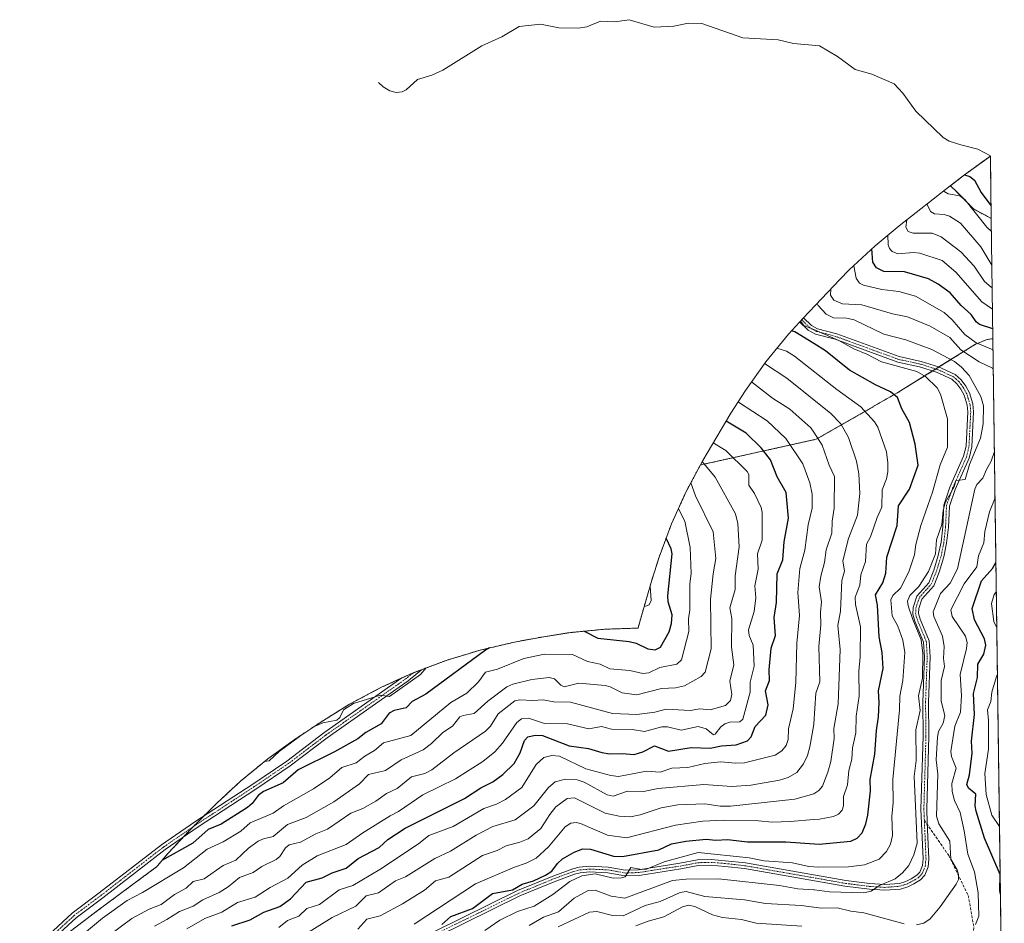
# Model space of a CAD drawing. Units: metres. Extents: x 589688 to 593078, y 4784546 to 4786895.
# Drawn here: x 592696 to 593061, y 4785924 to 4786258 of the extents above; entities that cross this region are included whole.
import ezdxf

# ---------------------------------------------------------------- set-up
doc = ezdxf.new("R2010")
doc.units = ezdxf.units.M
doc.header["$MEASUREMENT"] = 0
for name, pattern in [('TRAZO_Y_PUNTO', [1, 0.5, -0.25, 0, -0.25]), ('TRAZOS', [0.75, 0.5, -0.25]), ('TRAZOSX2', [1.5, 1, -0.5])]:
    doc.linetypes.add(name, pattern=pattern)
for name, color, linetype, lineweight in [('Arbolado forestal', 92, 'TRAZOS', 0), ('Arbolado forestal CxS', 92, 'Continuous', 0), ('Camino', 19, 'Continuous', 0), ('Camino Cxs', 19, 'Continuous', 0), ('Camino eje', 39, 'TRAZO_Y_PUNTO', 13), ('Corriente natural lineal', 142, 'Continuous', 13), ('Curva de nivel maestra', 36, 'Continuous', 30), ('Curva de nivel normal', 36, 'Continuous', 0), ('Matorral', 135, 'Continuous', 0), ('Matorral CxS', 135, 'Continuous', 0), ('Senda', 19, 'TRAZOSX2', 0)]:
    doc.layers.add(name, color=color, linetype=linetype, lineweight=lineweight)

# ---------------------------------------------------------------- blocks, each defined once
blk = doc.blocks.new('*U164')
at = {"layer": 'Arbolado forestal CxS', "color": 92, "linetype": 'Continuous', "lineweight": 0}
blk.add_polyline3d([(593055.36, 4786207.74, 196.25), (593055.67, 4786184.66, 202.44), (593049.16, 4786188.24, 204.86), (593042.16, 4786195.24, 203.75), (593040.53, 4786196.72, 203.89), (593045.77, 4786200.81, 200.01), (593046.98, 4786201.74, 199.14), (593055.36, 4786207.74, 196.25)], close=True, dxfattribs=at)
blk.add_polyline3d([(592712.48, 4785919.23, 299.3), (592722.9, 4785927.16, 298.11), (592724.94, 4785928.7, 297.94), (592740.76, 4785940.43, 298.98), (592741.23, 4785940.77, 299.04), (592746.9, 4785944.95, 299.5), (592747.38, 4785945.53, 299.62), (592751, 4785949.78, 300.53), (592759.95, 4785959.33, 302.32), (592760.79, 4785960.17, 302.44), (592769.23, 4785968.51, 303.45), (592777.94, 4785976.62, 305.36), (592788.06, 4785984.92, 306.93), (592798.7, 4785992.54, 307.19), (592799.19, 4785992.87, 307.06), (592807.73, 4785998.54, 307.22), (592818.35, 4786005.13, 307.23), (592829.89, 4786011.29, 306.42), (592841.81, 4786016.7, 305.06), (592854.06, 4786021.31, 303.53), (592866.59, 4786025.11, 301.09), (592879.33, 4786028.08, 298.43), (592882.06, 4786028.6, 298.17), (592889.43, 4786029.96, 298.87), (592899.61, 4786031.57, 299.3), (592912.64, 4786032.85, 300.79), (592925.04, 4786033.26, 302.13), (592925.07, 4786033.41, 302.19), (592926.17, 4786037.34, 303.54), (592930.11, 4786050.93, 304.51), (592932.81, 4786059.53, 304.4), (592937.42, 4786071.78, 297.99), (592942.83, 4786083.7, 291.34), (592948.11, 4786093.59, 285.26), (592952.16, 4786094.46, 283.23), (592990.96, 4786103.08, 264.93), (593021.15, 4786120.33, 248.89), (593049.84, 4786138.18, 230.23), (593054.2, 4786139.99, 227.39), (593056.28, 4786140.24, 226.67), (593056.28, 4786140.24, 226.67), (593060.52, 4785831.45, 194.79)], dxfattribs=at)
blk = doc.blocks.new('*U244')
at = {"layer": 'Curva de nivel maestra', "color": 36, "linetype": 'Continuous', "lineweight": 30}
for points in [[(593056.23, 4786143.94, 225), (593051.39, 4786145.44, 225), (593050.11, 4786146.44, 225), (593048.22, 4786149.25, 225), (593044.57, 4786152.56, 225), (593040.54, 4786157.18, 225), (593036.06, 4786160.36, 225), (593032.44, 4786162.33, 225), (593023.59, 4786164.99, 225), (593015.9, 4786165.14, 225), (593013.25, 4786166.48, 225), (593011.94, 4786168.56, 225), (593011.53, 4786173.5, 225)], [(593059.1, 4785934.88, 225), (593058.87, 4785936.24, 225), (593059, 4785942.12, 225), (593053.23, 4785955.65, 225), (593050.09, 4785965.57, 225), (593049.74, 4785967.6, 225), (593049.93, 4785971.92, 225), (593047.23, 4785974.11, 225), (593046.64, 4785975.4, 225), (593047.59, 4785979.02, 225), (593048.65, 4785987.04, 225), (593048.42, 4785991.45, 225), (593049.46, 4786001.34, 225), (593049.13, 4786009.04, 225), (593050.56, 4786014.98, 225), (593050.77, 4786019.89, 225), (593052.89, 4786023.61, 225), (593053.68, 4786026.94, 225), (593053.2, 4786029.28, 225), (593049.45, 4786036.27, 225), (593048.62, 4786040.54, 225), (593052.14, 4786050.78, 225), (593056.1, 4786055.32, 225), (593057.42, 4786057.46, 225)]]:
    blk.add_polyline3d(points, dxfattribs=at)
blk = doc.blocks.new('*U247')
at = {"layer": 'Curva de nivel maestra', "color": 36, "linetype": 'Continuous', "lineweight": 30}
blk.add_polyline3d([(593045.76, 4786200.8, 200), (593047.75, 4786200.22, 200), (593049.54, 4786198.84, 200), (593051.97, 4786194.24, 200), (593055.5, 4786189.54, 200), (593055.61, 4786189.35, 200)], dxfattribs=at)

msp = doc.modelspace()

# ---------------------------------------------------------------- linework, layer by layer
at = {"layer": 'Arbolado forestal', "color": 92, "linetype": 'TRAZOS', "lineweight": 0}
for points in [[(593040.53, 4786196.72, 203.89), (593045.77, 4786200.81, 200.01), (593046.98, 4786201.74, 199.14), (593055.35, 4786207.74, 196.25)], [(593055.35, 4786207.74, 196.25), (593055.67, 4786184.66, 202.44)], [(593055.67, 4786184.66, 202.44), (593049.16, 4786188.24, 204.86), (593042.16, 4786195.24, 203.75), (593040.53, 4786196.72, 203.89)], [(593056.28, 4786140.24, 226.67), (593054.2, 4786139.99, 227.39), (593049.84, 4786138.18, 230.23), (593036.35, 4786129.79, 241.72), (593035.18, 4786129.06, 241.97), (593034, 4786128.32, 242.26), (593021.15, 4786120.33, 248.89), (592990.96, 4786103.08, 264.93), (592952.16, 4786094.46, 283.23), (592948.11, 4786093.59, 285.26)], [(593056.28, 4786140.24, 226.67), (593060.52, 4785831.46, 194.79)], [(592948.11, 4786093.59, 285.26), (592942.83, 4786083.7, 291.34), (592937.42, 4786071.78, 297.99), (592932.81, 4786059.53, 304.4), (592930.11, 4786050.93, 304.51), (592926.17, 4786037.34, 303.54), (592925.07, 4786033.41, 302.19), (592925.04, 4786033.26, 302.13), (592912.64, 4786032.85, 300.79), (592899.61, 4786031.57, 299.3), (592889.43, 4786029.96, 298.87), (592882.06, 4786028.6, 298.17), (592879.33, 4786028.08, 298.43), (592866.59, 4786025.11, 301.09), (592854.06, 4786021.31, 303.53), (592841.81, 4786016.7, 305.06), (592829.89, 4786011.3, 306.42), (592818.35, 4786005.13, 307.23), (592807.72, 4785998.54, 307.22), (592799.18, 4785992.87, 307.06), (592798.7, 4785992.54, 307.19), (592788.06, 4785984.92, 306.93), (592777.94, 4785976.62, 305.36), (592769.23, 4785968.51, 303.45), (592764.35, 4785963.69, 302.58), (592760.79, 4785960.17, 302.44), (592760.33, 4785959.71, 302.4), (592759.95, 4785959.33, 302.32), (592756.81, 4785955.99, 301.62), (592751, 4785949.78, 300.53), (592747.38, 4785945.53, 299.62), (592746.9, 4785944.95, 299.5), (592741.23, 4785940.77, 299.04), (592740.76, 4785940.43, 298.98), (592724.94, 4785928.7, 297.94), (592722.9, 4785927.16, 298.11), (592712.48, 4785919.23, 299.3)]]:
    msp.add_polyline3d(points, dxfattribs=at)
at = {"layer": 'Camino', "color": 19, "linetype": 'Continuous', "lineweight": 0}
for points in [[(592849.7, 4785921.11, 250.25), (592880.49, 4785936.21, 248.8), (592893.92, 4785941.73, 248.04), (592900.94, 4785944.29, 246.67), (592903.21, 4785944.91, 246.51), (592907.08, 4785945.22, 246.21), (592914.03, 4785944.94, 246.06), (592920.29, 4785943.78, 245.33), (592925.24, 4785943.96, 245.1), (592940.5, 4785946.35, 243.54), (592947.09, 4785947.58, 243.43), (592952.08, 4785947.7, 243.36), (592957.32, 4785947.28, 243.63), (592964.74, 4785946.47, 243.45), (593001.89, 4785939.94, 241.56), (593010.83, 4785938.81, 240.13), (593016.36, 4785938.47, 239.46), (593021.72, 4785938.88, 239.08), (593024.04, 4785939.61, 238.91), (593026.01, 4785940.6, 238.53), (593028.14, 4785941.87, 238.22), (593029.24, 4785943.09, 238.1), (593030.23, 4785945.49, 238.06), (593030.5, 4785947.95, 238.04), (593029.7, 4785966.33, 238.31), (593030.47, 4785993.36, 237.93), (593030.33, 4786005.85, 238.54), (593030.94, 4786022.66, 238.96), (593030.62, 4786028.12, 238.98), (593027.37, 4786035.83, 239.42), (593026.64, 4786038.46, 238.46), (593026.79, 4786040.92, 238.46), (593028.15, 4786045.07, 239.08), (593032.59, 4786050.05, 238.73), (593034.43, 4786054.69, 239.44), (593036.11, 4786060.13, 239.23), (593037.1, 4786064.97, 239.17), (593037.73, 4786070.7, 240.1), (593038.09, 4786078.71, 241.43), (593040.39, 4786085.33, 240.75), (593045.47, 4786096.8, 240.99), (593046.39, 4786100.53, 240.73), (593047.05, 4786113.21, 241.07), (593046.81, 4786115.69, 241.19), (593045.64, 4786119.42, 241.61), (593044.49, 4786121.54, 241.78), (593043.01, 4786123.6, 241.74), (593041.14, 4786125.25, 241.95), (593035.45, 4786127.87, 242.32), (593029.18, 4786129.83, 242.93), (593021.07, 4786131.59, 243.74), (592997.92, 4786140.05, 244.51), (592990.67, 4786141.94, 245.49), (592987.94, 4786143.46, 244.66), (592984.84, 4786146.41, 245.3), (592986.28, 4786147.96, 243.97), (592989.2, 4786145.18, 243.75), (592991.47, 4786143.92, 243.55), (592998.55, 4786142.07, 243.86), (593021.66, 4786133.62, 242.74), (593029.72, 4786131.87, 242.38), (593036.21, 4786129.85, 241.73), (593042.31, 4786127.04, 241.55), (593044.58, 4786125.02, 241.27), (593046.29, 4786122.67, 241.43), (593047.6, 4786120.25, 241.13), (593048.89, 4786116.11, 240.94), (593049.17, 4786113.26, 240.82), (593048.49, 4786100.22, 240.17), (593047.48, 4786096.11, 239.99), (593042.36, 4786084.56, 239.54), (593040.19, 4786078.31, 240.28), (593039.84, 4786070.53, 239.37), (593039.19, 4786064.64, 238.94), (593038.16, 4786059.6, 238.61), (593036.42, 4786053.99, 238.7), (593034.41, 4786048.92, 237.98), (593030.02, 4786044, 238.45), (593028.88, 4786040.52, 238.24), (593028.77, 4786038.68, 238.15), (593029.37, 4786036.52, 238.54), (593032.71, 4786028.6, 237.94), (593033.06, 4786022.69, 238.15), (593032.44, 4786005.82, 237.06), (593032.58, 4785993.34, 236.72), (593031.81, 4785966.35, 236.78), (593032.03, 4785961.46, 236.79), (593032.61, 4785947.88, 237.68), (593032.3, 4785944.97, 237.83), (593031.06, 4785941.95, 238.02), (593029.5, 4785940.22, 238.2), (593027.03, 4785938.74, 238.41), (593024.84, 4785937.65, 238.62), (593022.13, 4785936.79, 238.89), (593016.37, 4785936.35, 239.39), (593010.63, 4785936.71, 239.64), (593001.57, 4785937.85, 240.1), (592964.44, 4785944.38, 242.82), (592957.12, 4785945.17, 242.93), (592952.02, 4785945.59, 243.1), (592947.31, 4785945.47, 243.19), (592940.86, 4785944.27, 242.86), (592925.44, 4785941.85, 244.14), (592920.14, 4785941.65, 244.74), (592913.8, 4785942.84, 244.86), (592907.12, 4785943.1, 245.23), (592903.58, 4785942.82, 245.54), (592901.58, 4785942.27, 245.67), (592894.68, 4785939.76, 246.85), (592881.36, 4785934.28, 247.76), (592850.55, 4785919.18, 249.58)], [(592696.31, 4785909.92, 300.7), (592715.77, 4785927.87, 300.94), (592725.76, 4785935.34, 301.1), (592748.82, 4785953.15, 302.25), (592761.15, 4785961.59, 302.65), (592782.5, 4785975.57, 303.59), (592795.08, 4785984.06, 303.77), (592808.78, 4785994.51, 304.53), (592837.69, 4786014.82, 305.75), (592841.68, 4786016.59, 305.07), (592844.93, 4786017.86, 304.87), (592839.97, 4786013.77, 304.96), (592810.07, 4785992.75, 303.7), (592796.35, 4785982.29, 302.9), (592783.7, 4785973.76, 302.65), (592762.36, 4785959.78, 301.93), (592750.1, 4785951.39, 301.31), (592727.07, 4785933.6, 300.29), (592717.16, 4785926.19, 299.9), (592697.63, 4785908.18, 299.13)]]:
    msp.add_polyline3d(points, dxfattribs=at)
at = {"layer": 'Camino Cxs', "color": 19, "linetype": 'Continuous', "lineweight": 0}
for points in [[(592849.7, 4785921.11, 250.25), (592880.49, 4785936.21, 248.8), (592893.92, 4785941.73, 248.04), (592900.94, 4785944.29, 246.67), (592903.21, 4785944.91, 246.51), (592907.08, 4785945.22, 246.21), (592914.03, 4785944.94, 246.06), (592920.29, 4785943.78, 245.33), (592925.24, 4785943.96, 245.1), (592940.5, 4785946.35, 243.54), (592947.09, 4785947.58, 243.43), (592952.08, 4785947.7, 243.36), (592957.32, 4785947.28, 243.63), (592964.74, 4785946.47, 243.45), (593001.89, 4785939.94, 241.56), (593010.83, 4785938.81, 240.13), (593016.36, 4785938.47, 239.46), (593021.72, 4785938.88, 239.08), (593024.04, 4785939.61, 238.91), (593026.01, 4785940.6, 238.53), (593028.14, 4785941.87, 238.22), (593029.24, 4785943.09, 238.1), (593030.23, 4785945.49, 238.06), (593030.5, 4785947.95, 238.04), (593029.7, 4785966.33, 238.31), (593030.47, 4785993.36, 237.93), (593030.33, 4786005.85, 238.54), (593030.94, 4786022.66, 238.96), (593030.62, 4786028.12, 238.98), (593027.37, 4786035.83, 239.42), (593026.64, 4786038.46, 238.46), (593026.79, 4786040.92, 238.46), (593028.15, 4786045.07, 239.08), (593032.59, 4786050.05, 238.73), (593034.43, 4786054.69, 239.44), (593036.11, 4786060.13, 239.23), (593037.1, 4786064.97, 239.17), (593037.73, 4786070.7, 240.1), (593038.09, 4786078.71, 241.43), (593040.39, 4786085.33, 240.75), (593045.47, 4786096.8, 240.99), (593046.39, 4786100.53, 240.73), (593047.05, 4786113.21, 241.07), (593046.81, 4786115.69, 241.19), (593045.64, 4786119.42, 241.61), (593044.49, 4786121.54, 241.78), (593043.01, 4786123.6, 241.74), (593041.14, 4786125.25, 241.95), (593035.45, 4786127.87, 242.32), (593029.18, 4786129.83, 242.93), (593021.07, 4786131.59, 243.74), (592997.92, 4786140.05, 244.51), (592990.67, 4786141.94, 245.49), (592987.94, 4786143.46, 244.66), (592984.84, 4786146.41, 245.3), (592986.28, 4786147.96, 243.97), (592989.2, 4786145.18, 243.75), (592991.47, 4786143.92, 243.55), (592998.55, 4786142.07, 243.86), (593021.66, 4786133.62, 242.74), (593029.72, 4786131.87, 242.38), (593036.21, 4786129.85, 241.73), (593042.31, 4786127.04, 241.55), (593044.58, 4786125.02, 241.27), (593046.29, 4786122.67, 241.43), (593047.6, 4786120.25, 241.13), (593048.89, 4786116.11, 240.94), (593049.17, 4786113.26, 240.82), (593048.49, 4786100.22, 240.17), (593047.48, 4786096.11, 239.99), (593042.36, 4786084.56, 239.54), (593040.19, 4786078.31, 240.28), (593039.84, 4786070.53, 239.37), (593039.19, 4786064.64, 238.94), (593038.16, 4786059.6, 238.61), (593036.42, 4786053.99, 238.7), (593034.41, 4786048.92, 237.98), (593030.02, 4786044, 238.45), (593028.88, 4786040.52, 238.24), (593028.77, 4786038.68, 238.15), (593029.37, 4786036.52, 238.54), (593032.71, 4786028.6, 237.94), (593033.06, 4786022.69, 238.15), (593032.44, 4786005.82, 237.06), (593032.58, 4785993.34, 236.72), (593031.81, 4785966.35, 236.78), (593032.03, 4785961.46, 236.79), (593032.61, 4785947.88, 237.68), (593032.3, 4785944.97, 237.83), (593031.06, 4785941.95, 238.02), (593029.5, 4785940.22, 238.2), (593027.03, 4785938.74, 238.41), (593024.84, 4785937.65, 238.62), (593022.13, 4785936.79, 238.89), (593016.37, 4785936.35, 239.39), (593010.63, 4785936.71, 239.64), (593001.57, 4785937.85, 240.1), (592964.44, 4785944.38, 242.82), (592957.12, 4785945.17, 242.93), (592952.02, 4785945.59, 243.1), (592947.31, 4785945.47, 243.19), (592940.86, 4785944.27, 242.86), (592925.44, 4785941.85, 244.14), (592920.14, 4785941.65, 244.74), (592913.8, 4785942.84, 244.86), (592907.12, 4785943.1, 245.23), (592903.58, 4785942.82, 245.54), (592901.58, 4785942.27, 245.67), (592894.68, 4785939.76, 246.85), (592881.36, 4785934.28, 247.76), (592850.55, 4785919.18, 249.58)], [(592696.31, 4785909.92, 300.7), (592715.77, 4785927.87, 300.94), (592725.76, 4785935.34, 301.1), (592748.82, 4785953.15, 302.25), (592761.15, 4785961.59, 302.65), (592782.5, 4785975.57, 303.59), (592795.08, 4785984.06, 303.77), (592808.78, 4785994.51, 304.53), (592837.69, 4786014.82, 305.75), (592841.68, 4786016.59, 305.07), (592844.93, 4786017.86, 304.87), (592839.97, 4786013.77, 304.96), (592810.07, 4785992.75, 303.7), (592796.35, 4785982.29, 302.9), (592783.7, 4785973.76, 302.65), (592762.36, 4785959.78, 301.93), (592750.1, 4785951.39, 301.31), (592727.07, 4785933.6, 300.29), (592717.16, 4785926.19, 299.9), (592697.63, 4785908.18, 299.13)]]:
    msp.add_polyline3d(points, dxfattribs=at)
at = {"layer": 'Camino eje', "color": 39, "linetype": 'TRAZO_Y_PUNTO', "lineweight": 13}
for points in [[(593030.94, 4785962.28, 237.4), (593030.87, 4785963.9, 237.42), (593030.76, 4785966.34, 237.48), (593031.53, 4785993.35, 236.93), (593031.39, 4786005.84, 237.46), (593031.69, 4786014.24, 237.82), (593032, 4786022.68, 238.34), (593031.67, 4786028.36, 238.13), (593028.37, 4786036.18, 238.96), (593027.71, 4786038.57, 238.29), (593027.84, 4786040.72, 238.35), (593029.09, 4786044.54, 238.71), (593033.5, 4786049.49, 238.35), (593035.43, 4786054.34, 239.04), (593036.27, 4786057.06, 238.93), (593037.14, 4786059.87, 238.81), (593038.15, 4786064.81, 239.05), (593038.79, 4786070.62, 239.73), (593039.14, 4786078.51, 240.85), (593041.38, 4786084.95, 239.97), (593043.92, 4786090.68, 240.37), (593046.48, 4786096.46, 240.37), (593047.44, 4786100.38, 240.43), (593048.11, 4786113.24, 240.94), (593047.85, 4786115.9, 241.06), (593047.21, 4786117.97, 241.23), (593046.62, 4786119.84, 241.34), (593045.39, 4786122.11, 241.58), (593044.65, 4786123.14, 241.62), (593043.8, 4786124.31, 241.54), (593042.86, 4786125.14, 241.59), (593041.73, 4786126.15, 241.77), (593035.83, 4786128.86, 241.95), (593032.59, 4786129.87, 242.11), (593029.45, 4786130.85, 242.64), (593021.37, 4786132.61, 243.23), (593009.79, 4786136.84, 243.51), (592998.24, 4786141.06, 244.18), (592994.7, 4786141.99, 244.65), (592991.07, 4786142.93, 244.38), (592988.57, 4786144.32, 244.2), (592985.56, 4786147.19, 244.59)], [(592841.68, 4786016.59, 305.07), (592839.32, 4786014.64, 305.34), (592824.37, 4786004.13, 304.9), (592809.43, 4785993.63, 304.03), (592802.58, 4785988.41, 303.62), (592795.72, 4785983.18, 303.29), (592789.39, 4785978.91, 303.23), (592783.1, 4785974.67, 303.07), (592772.43, 4785967.68, 302.29), (592761.76, 4785960.69, 302.28), (592749.46, 4785952.27, 301.78), (592726.42, 4785934.47, 300.63), (592716.47, 4785927.03, 300.36), (592696.97, 4785909.05, 299.8)], [(592850.13, 4785920.15, 249.89), (592865.53, 4785927.7, 248.29), (592880.93, 4785935.25, 248.24), (592887.64, 4785938.01, 247.57), (592894.3, 4785940.75, 247.45), (592897.75, 4785942, 247.05), (592901.26, 4785943.28, 246.08), (592903.4, 4785943.87, 246.01), (592907.1, 4785944.16, 245.75), (592910.44, 4785944.03, 245.4), (592913.92, 4785943.89, 245.37), (592917.05, 4785943.31, 245.16), (592920.22, 4785942.72, 244.93), (592922.87, 4785942.82, 244.77), (592925.34, 4785942.91, 244.53), (592933.05, 4785944.12, 244.32), (592940.68, 4785945.31, 243.2), (592947.2, 4785946.53, 243.31), (592949.7, 4785946.59, 243.25), (592952.05, 4785946.65, 243.23), (592954.67, 4785946.44, 243.29), (592957.22, 4785946.23, 243.28), (592960.88, 4785945.83, 243.23), (592964.59, 4785945.43, 243.13), (593001.73, 4785938.9, 240.77), (593006.2, 4785938.33, 240.18), (593010.73, 4785937.76, 239.79), (593013.5, 4785937.59, 239.62), (593016.37, 4785937.41, 239.43), (593021.93, 4785937.84, 238.9), (593023.28, 4785938.27, 238.77), (593024.44, 4785938.63, 238.68), (593025.54, 4785939.18, 238.59), (593026.52, 4785939.67, 238.41), (593027.59, 4785940.31, 238.32), (593028.82, 4785941.05, 238.21), (593030.15, 4785942.52, 238.05), (593030.77, 4785944.03, 237.96), (593031.27, 4785945.23, 237.87), (593031.42, 4785946.69, 237.77), (593031.56, 4785947.92, 237.69), (593031.27, 4785954.71, 237.52), (593030.94, 4785962.28, 237.4)]]:
    msp.add_polyline3d(points, dxfattribs=at)
at = {"layer": 'Corriente natural lineal', "color": 142, "linetype": 'Continuous', "lineweight": 13}
msp.add_polyline3d([(592829, 4786235, 221.78), (592830.7, 4786233.37, 221.69), (592833.26, 4786231.85, 221.54), (592835.52, 4786231.29, 221.37), (592837.74, 4786231.49, 221.24), (592839.22, 4786232.23, 221.06), (592843.46, 4786236.1, 220.67), (592848.72, 4786237.63, 220), (592852.77, 4786239.52, 219.65), (592867.23, 4786248.48, 218.42), (592874.69, 4786251.8, 218.28), (592881.05, 4786255.7, 217.6), (592888.97, 4786256.53, 216.71), (592895.74, 4786255.19, 216), (592902.96, 4786255.09, 215.65), (592906.09, 4786255.56, 215.49), (592911.09, 4786257.6, 214.88), (592916.32, 4786257.37, 214.61), (592921.7, 4786258.17, 213.94), (592930.98, 4786255.47, 213.34), (592938.32, 4786255.74, 212.31), (592943.74, 4786256.85, 211.79), (592948.68, 4786256.74, 211.4), (592963.84, 4786251.45, 210.14), (592976.89, 4786250.74, 209.44), (592982.5, 4786249.41, 208.49), (592992.11, 4786248.46, 207.01), (592998.81, 4786244.53, 206.83), (593005.34, 4786239.8, 206.04), (593011.57, 4786238.06, 205.29), (593019.79, 4786234.43, 204.77), (593023, 4786230.99, 204.65), (593027.76, 4786224.38, 201.69), (593037.85, 4786214.6, 198.17), (593040.13, 4786213.32, 197.31), (593044.4, 4786211.86, 197.64), (593050.71, 4786210.26, 197.4), (593055.35, 4786207.85, 196.26)], dxfattribs=at)
at = {"layer": 'Curva de nivel maestra', "color": 36, "linetype": 'Continuous', "lineweight": 30}
for points in [[(592852.49, 4785923.68, 250), (592855.76, 4785926.59, 250), (592863.84, 4785929.57, 250), (592871.22, 4785935.21, 250), (592878.6, 4785936.53, 250), (592882.16, 4785938.64, 250), (592886.34, 4785939.86, 250), (592890.85, 4785941.87, 250), (592893.12, 4785943.45, 250), (592895.25, 4785946.28, 250), (592897.05, 4785947.94, 250), (592901.43, 4785950.48, 250), (592904.65, 4785951.61, 250), (592907.43, 4785951.56, 250), (592915.92, 4785949.01, 250), (592919.29, 4785948.79, 250), (592932.7, 4785951.32, 250), (592937.41, 4785953.56, 250), (592942.75, 4785954.55, 250), (592950.22, 4785955.19, 250), (592953.8, 4785954.85, 250), (592958.12, 4785955.07, 250), (592965.52, 4785954.29, 250), (592979.68, 4785954.2, 250), (592991.99, 4785953.33, 250), (593003.77, 4785954.49, 250), (593006.14, 4785955.65, 250), (593007.92, 4785957.58, 250), (593009.33, 4785960.86, 250), (593010.05, 4785964.11, 250), (593010.97, 4785973.07, 250), (593010.9, 4785977.24, 250), (593012.58, 4785986.64, 250), (593013.18, 4785995.45, 250), (593013.97, 4786000.47, 250), (593014.28, 4786005.73, 250), (593013.95, 4786010.12, 250), (593015.66, 4786018.33, 250), (593015.31, 4786024.2, 250), (593014.2, 4786029.98, 250), (593013.58, 4786041.74, 250), (593012.87, 4786045.55, 250), (593015.55, 4786050.03, 250), (593016.74, 4786053.55, 250), (593017.07, 4786059.54, 250), (593020.9, 4786071.21, 250), (593021.32, 4786078.4, 250), (593025.43, 4786084.59, 250), (593028.61, 4786093.46, 250), (593027.55, 4786101.27, 250), (593025.5, 4786109.23, 250), (593022.66, 4786114.28, 250), (593021, 4786118.45, 250), (593018.41, 4786120.55, 250), (593012.82, 4786123.19, 250), (593003.28, 4786128.56, 250), (592994.37, 4786135.7, 250), (592990, 4786138.42, 250), (592983.07, 4786142.74, 250), (592981.86, 4786143.18, 250)], [(592774.81, 4785923.23, 275), (592781.6, 4785925.36, 275), (592786.65, 4785928.24, 275), (592792.52, 4785930.35, 275), (592796.44, 4785933.22, 275), (592802.27, 4785939.31, 275), (592808.25, 4785940.88, 275), (592811.89, 4785942.79, 275), (592817.13, 4785944.52, 275), (592821.48, 4785948.13, 275), (592829.34, 4785952.18, 275), (592832.46, 4785955.07, 275), (592838.91, 4785959.29, 275), (592860.9, 4785970.32, 275), (592866.87, 4785974.24, 275), (592871.29, 4785976.49, 275), (592875.05, 4785979.18, 275), (592879.19, 4785983.21, 275), (592881.48, 4785987.21, 275), (592882.98, 4785991.72, 275), (592884.24, 4785993.02, 275), (592886.94, 4785993.74, 275), (592889.74, 4785993.6, 275), (592899.61, 4785989.78, 275), (592906.74, 4785988.81, 275), (592911.63, 4785987.28, 275), (592914.53, 4785986.79, 275), (592919.11, 4785986.95, 275), (592923.65, 4785986.5, 275), (592926.82, 4785987.46, 275), (592931.15, 4785989.77, 275), (592936.28, 4785987.78, 275), (592944.7, 4785989.12, 275), (592951.72, 4785988.93, 275), (592955.96, 4785989.76, 275), (592961.29, 4785990.08, 275), (592965.48, 4785991.61, 275), (592966.94, 4785993.09, 275), (592968.4, 4785996.94, 275), (592972.36, 4786001.09, 275), (592973.22, 4786004.94, 275), (592972.23, 4786010.03, 275), (592973.68, 4786013.84, 275), (592973.53, 4786017.81, 275), (592974.25, 4786025.9, 275), (592975.93, 4786030.57, 275), (592975.41, 4786037.13, 275), (592976.22, 4786042.77, 275), (592976.47, 4786053.27, 275), (592978.64, 4786058.55, 275), (592979.08, 4786065.12, 275), (592980.69, 4786073.96, 275), (592979.8, 4786083.37, 275), (592976.48, 4786089.19, 275), (592974.06, 4786095.47, 275), (592970.58, 4786099.85, 275), (592965.01, 4786105.3, 275), (592957.64, 4786109.74, 275)], [(592905.16, 4786032.12, 300), (592910.12, 4786029.53, 300), (592921.78, 4786028.37, 300), (592924.37, 4786027.65, 300), (592928.61, 4786025.59, 300), (592931.35, 4786025.17, 300), (592933.36, 4786026.27, 300), (592936.58, 4786031.9, 300), (592937.35, 4786034.96, 300), (592937.61, 4786038.11, 300), (592936.21, 4786043.03, 300), (592936.04, 4786045.25, 300), (592937.71, 4786060.74, 300), (592937.3, 4786062.59, 300), (592935.43, 4786066.49, 300)], [(592870.15, 4786025.94, 300), (592868.63, 4786025.1, 300), (592846.48, 4786008.84, 300), (592841.52, 4786006.11, 300), (592839.25, 4786003.79, 300), (592834.88, 4786002.79, 300), (592832.97, 4786001.87, 300), (592829.96, 4785997.92, 300), (592824.35, 4785994.65, 300), (592821.33, 4785992.36, 300), (592812.75, 4785987.46, 300), (592799.36, 4785980.91, 300), (592793.79, 4785976.04, 300), (592786.44, 4785972.88, 300), (592784.58, 4785971.36, 300), (592782.25, 4785968.37, 300), (592780.62, 4785966.91, 300), (592770.86, 4785960.78, 300), (592765.97, 4785958.78, 300), (592760.31, 4785953.81, 300), (592748.94, 4785947.36, 300)]]:
    msp.add_polyline3d(points, dxfattribs=at)
at = {"layer": 'Curva de nivel normal', "color": 36, "linetype": 'Continuous', "lineweight": 0}
for points in [[(593038.25, 4786194.95, 205), (593038.33, 4786194.71, 205), (593039.71, 4786193.79, 205), (593044.01, 4786193.01, 205), (593045.93, 4786191.74, 205), (593054.09, 4786181.52, 205), (593055.74, 4786179.82, 205)], [(593032.02, 4786190.09, 210), (593032.11, 4786189.55, 210), (593033.18, 4786187.25, 210), (593034.67, 4786186.39, 210), (593038.24, 4786186.12, 210), (593040.27, 4786185.56, 210), (593044.35, 4786182.96, 210), (593051.83, 4786174.19, 210), (593055.91, 4786167.4, 210)], [(593024.51, 4786184.23, 215), (593024.12, 4786181.42, 215), (593024.98, 4786179.92, 215), (593026.86, 4786179.25, 215), (593033.77, 4786179.22, 215), (593037.1, 4786177.92, 215), (593044.48, 4786172.42, 215), (593049.41, 4786167.08, 215), (593053.25, 4786161.43, 215), (593055.66, 4786159.27, 215), (593056.02, 4786159.04, 215)], [(593017.41, 4786178.5, 220), (593017.52, 4786174.93, 220), (593018.02, 4786173.62, 220), (593019.04, 4786172.47, 220), (593021.13, 4786171.68, 220), (593026.93, 4786172.1, 220), (593029.33, 4786171.91, 220), (593037.58, 4786169.14, 220), (593042.56, 4786164.88, 220), (593052.19, 4786153.84, 220), (593056.13, 4786151.16, 220)], [(593004.82, 4786167.21, 230), (593005.7, 4786162.58, 230), (593006.94, 4786160.78, 230), (593008.43, 4786160.04, 230), (593015.17, 4786158.4, 230), (593021.55, 4786157.67, 230), (593027.7, 4786155.94, 230), (593038.27, 4786149.99, 230), (593041.27, 4786147.22, 230), (593045.92, 4786141.81, 230), (593050.06, 4786138.77, 230), (593056.34, 4786136.16, 230)], [(592996.37, 4786158.61, 235), (592996.27, 4786156.38, 235), (592997.46, 4786154.47, 235), (593000.63, 4786153.16, 235), (593007.77, 4786152.77, 235), (593019.19, 4786149.45, 235), (593024.69, 4786148.37, 235), (593033.04, 4786144.93, 235), (593040.39, 4786140.71, 235), (593044.42, 4786136.19, 235), (593051.22, 4786131.74, 235), (593056.14, 4786129.37, 235), (593056.43, 4786129.1, 235)], [(592884.8, 4785923.31, 240), (592890.03, 4785926.45, 240), (592895.56, 4785928.4, 240), (592901.45, 4785933.44, 240), (592906.55, 4785936.24, 240), (592909.12, 4785936.33, 240), (592915.11, 4785934.15, 240), (592920.12, 4785933.46, 240), (592937.8, 4785939.95, 240), (592942.84, 4785940.49, 240), (592954.74, 4785940.56, 240), (592977.36, 4785938.06, 240), (592984.16, 4785936.84, 240), (592990, 4785936.55, 240), (592990.3, 4785936.54, 240), (592995.83, 4785935.78, 240), (593008.5, 4785935.38, 240), (593011.24, 4785936.01, 240), (593014.33, 4785938.08, 240), (593020.13, 4785940.59, 240), (593022.87, 4785942.84, 240), (593025.17, 4785945.53, 240), (593027.11, 4785949.47, 240), (593028.25, 4785953.72, 240), (593027.14, 4785978.39, 240), (593027.88, 4785984.32, 240), (593027.85, 4785995.66, 240), (593029.36, 4786002.82, 240), (593028.82, 4786008.17, 240), (593030.23, 4786014.7, 240), (593030.43, 4786023.93, 240), (593029.77, 4786028.94, 240), (593026.66, 4786036.39, 240), (593024.92, 4786041.52, 240), (593024.74, 4786043.17, 240), (593025.57, 4786045.26, 240), (593028.92, 4786048.7, 240), (593032.52, 4786054.21, 240), (593035.11, 4786060.77, 240), (593035.41, 4786065.95, 240), (593037.39, 4786071.55, 240), (593037.85, 4786076.79, 240), (593038.6, 4786079.59, 240), (593041.98, 4786085.49, 240), (593042.58, 4786087.81, 240), (593046.03, 4786088.18, 240), (593047.63, 4786093.71, 240), (593051.71, 4786103.42, 240), (593052.67, 4786108.72, 240), (593052.86, 4786115.44, 240), (593051.79, 4786118.91, 240), (593047.49, 4786126.6, 240), (593044.65, 4786129.71, 240), (593042.05, 4786131.84, 240), (593033.66, 4786136.26, 240), (593024.07, 4786139.82, 240), (593015.91, 4786141.97, 240), (593004.93, 4786147.16, 240), (593002.12, 4786147.81, 240), (592997.37, 4786148.02, 240), (592994.6, 4786149.27, 240), (592991.62, 4786152.58, 240), (592991.27, 4786153.25, 240)], [(592868.31, 4785921.52, 245), (592873.9, 4785925.34, 245), (592880.47, 4785928.54, 245), (592886.67, 4785930.43, 245), (592893.52, 4785934.79, 245), (592899.79, 4785939.57, 245), (592904.27, 4785941.73, 245), (592909.18, 4785942.43, 245), (592915.81, 4785940.77, 245), (592918.92, 4785940.89, 245), (592920.24, 4785941.27, 245), (592922.4, 4785944.7, 245), (592926.26, 4785944.01, 245), (592928.11, 4785944.13, 245), (592934.67, 4785946.88, 245), (592947.3, 4785950.34, 245), (592966.14, 4785948.31, 245), (592971.63, 4785947.26, 245), (592982.22, 4785946.43, 245), (592988.2, 4785945.13, 245), (592991.79, 4785944.85, 245), (593002.9, 4785945.03, 245), (593008.82, 4785945.73, 245), (593014.24, 4785947.9, 245), (593016.93, 4785950.65, 245), (593018.37, 4785953.42, 245), (593019.15, 4785956.59, 245), (593018.87, 4785963.65, 245), (593019.39, 4785968.76, 245), (593019.32, 4785977.33, 245), (593021.72, 4786002.99, 245), (593021.87, 4786008.13, 245), (593023.02, 4786013.88, 245), (593023.7, 4786024.3, 245), (593022.97, 4786028.79, 245), (593021.11, 4786034, 245), (593019.01, 4786037.83, 245), (593018.55, 4786043.74, 245), (593019.23, 4786045.34, 245), (593022.11, 4786048.07, 245), (593025.15, 4786054.01, 245), (593027.3, 4786060.33, 245), (593027.77, 4786064.15, 245), (593029.65, 4786071.23, 245), (593034.01, 4786083.57, 245), (593036.78, 4786093.56, 245), (593039.53, 4786100.09, 245), (593039.54, 4786110.66, 245), (593036.95, 4786119.79, 245), (593035.74, 4786122.1, 245), (593031.34, 4786126.29, 245), (593028.1, 4786128.15, 245), (593015.04, 4786131.69, 245), (593009.71, 4786134.54, 245), (593004.81, 4786136.52, 245), (592999.26, 4786139.59, 245), (592990, 4786143.6, 245), (592986.4, 4786145.17, 245), (592985.11, 4786146.73, 245)], [(592842.24, 4785923.85, 255), (592864.94, 4785938.74, 255), (592879.39, 4785944.93, 255), (592883.63, 4785946.37, 255), (592887.37, 4785948.26, 255), (592891.95, 4785952.34, 255), (592898.12, 4785959.84, 255), (592900.19, 4785961.18, 255), (592902.09, 4785961.37, 255), (592903.75, 4785961.05, 255), (592913.79, 4785956.66, 255), (592920.73, 4785955.71, 255), (592938.84, 4785960.38, 255), (592949.04, 4785961.93, 255), (592956.64, 4785962.24, 255), (592969.6, 4785962.01, 255), (592974.68, 4785961.53, 255), (592981.32, 4785961.72, 255), (592990, 4785962.47, 255), (592992.16, 4785962.65, 255), (592997.32, 4785963.67, 255), (592999.17, 4785964.5, 255), (593000.55, 4785965.99, 255), (593001.04, 4785967.61, 255), (593001, 4785971.02, 255), (593002.49, 4785975.28, 255), (593002.97, 4785980.59, 255), (593004.15, 4785984.8, 255), (593004.41, 4785988.96, 255), (593005.56, 4785994.58, 255), (593005.76, 4786000.69, 255), (593006.83, 4786008.15, 255), (593006.71, 4786017.28, 255), (593007.2, 4786022.64, 255), (593007.32, 4786033.74, 255), (593005.45, 4786041.99, 255), (593005.38, 4786044.66, 255), (593007.12, 4786049.13, 255), (593007.5, 4786052.99, 255), (593009.16, 4786057.84, 255), (593009.54, 4786064.24, 255), (593010.99, 4786066.94, 255), (593013.49, 4786074.14, 255), (593015.24, 4786077.93, 255), (593015.34, 4786084.33, 255), (593016.92, 4786088.48, 255), (593017.39, 4786091.02, 255), (593017.48, 4786094.35, 255), (593016.98, 4786098.48, 255), (593013.72, 4786107.53, 255), (593012.5, 4786109.5, 255), (593007.39, 4786115.1, 255), (592998.52, 4786121.46, 255), (592982.93, 4786133.74, 255), (592979.92, 4786135.58, 255), (592976.42, 4786136.7, 255)], [(592821.34, 4785921.96, 260), (592824.66, 4785925.6, 260), (592829.67, 4785926.95, 260), (592837.96, 4785931.31, 260), (592846.05, 4785936.39, 260), (592850.14, 4785939.85, 260), (592855, 4785941.19, 260), (592867.54, 4785949.15, 260), (592872.89, 4785951.05, 260), (592876.29, 4785952.8, 260), (592881.34, 4785954.07, 260), (592884.44, 4785955.36, 260), (592889.09, 4785959.22, 260), (592892.37, 4785964.41, 260), (592894.63, 4785967.2, 260), (592898.76, 4785970.32, 260), (592901.52, 4785970.48, 260), (592912.85, 4785964.82, 260), (592918.02, 4785963.7, 260), (592922.24, 4785963.44, 260), (592925.82, 4785964.19, 260), (592933.6, 4785966.82, 260), (592939.74, 4785967.9, 260), (592949.71, 4785968.27, 260), (592955.38, 4785967.46, 260), (592959.21, 4785967.39, 260), (592983.06, 4785970.08, 260), (592990, 4785971.98, 260), (592990.05, 4785971.99, 260), (592991.88, 4785973.18, 260), (592993.3, 4785974.82, 260), (592995.29, 4785979.96, 260), (592996.34, 4785983.96, 260), (592997.53, 4785992.48, 260), (592997.48, 4785996.1, 260), (592999, 4786005.3, 260), (592999.77, 4786025.33, 260), (592998.89, 4786034.23, 260), (592999.97, 4786039.51, 260), (593000.46, 4786050.89, 260), (593001.43, 4786054.26, 260), (593000.82, 4786058.13, 260), (593002.92, 4786066.37, 260), (593006.27, 4786075, 260), (593007.11, 4786083.07, 260), (593006.67, 4786090.24, 260), (593005.82, 4786094.93, 260), (593002.93, 4786103.77, 260), (593000.09, 4786108.72, 260), (592996.29, 4786112.63, 260), (592980.03, 4786125.66, 260), (592971.87, 4786131.07, 260)], [(592792.28, 4785914.12, 265), (592811.87, 4785926.29, 265), (592820.61, 4785930.42, 265), (592824.49, 4785934.25, 265), (592829.04, 4785935.43, 265), (592835.36, 4785939.79, 265), (592839.06, 4785941.34, 265), (592849.83, 4785948.09, 265), (592855.68, 4785950.75, 265), (592865.14, 4785956.67, 265), (592871.38, 4785959.95, 265), (592879.64, 4785962.35, 265), (592886.51, 4785967.58, 265), (592891.89, 4785974.39, 265), (592894.34, 4785976.41, 265), (592898.17, 4785977.44, 265), (592902.57, 4785977.14, 265), (592905.11, 4785976.28, 265), (592913.64, 4785971.57, 265), (592915.8, 4785971.19, 265), (592921.17, 4785972.98, 265), (592927, 4785972.87, 265), (592932.42, 4785973.91, 265), (592949.33, 4785975.47, 265), (592959.73, 4785974.69, 265), (592966.77, 4785975.15, 265), (592977.33, 4785977.04, 265), (592980.61, 4785978.01, 265), (592983.77, 4785979.94, 265), (592986.25, 4785983.08, 265), (592987.66, 4785986.12, 265), (592988.56, 4785989.35, 265), (592990, 4785997.65, 265), (592990.04, 4785997.87, 265), (592990.86, 4786009.2, 265), (592992.34, 4786013.34, 265), (592991.94, 4786026.44, 265), (592992.7, 4786034.5, 265), (592992.51, 4786039.08, 265), (592992.92, 4786043.03, 265), (592992.02, 4786048.56, 265), (592992.61, 4786052.45, 265), (592994, 4786057.51, 265), (592994.58, 4786062.17, 265), (592996.66, 4786068.38, 265), (592996.81, 4786072.76, 265), (592997.62, 4786077.55, 265), (592997.69, 4786089.29, 265), (592995.74, 4786093.47, 265), (592993.12, 4786100.9, 265), (592990, 4786105.64, 265), (592988.93, 4786107.27, 265), (592981.2, 4786114.15, 265), (592974.8, 4786118.32, 265), (592967.05, 4786124.34, 265)], [(592792.21, 4785922.52, 270), (592795.42, 4785925.2, 270), (592799.52, 4785926.83, 270), (592802.58, 4785929.58, 270), (592807.26, 4785931.14, 270), (592814.52, 4785936.47, 270), (592819.57, 4785938.14, 270), (592829.5, 4785943.97, 270), (592843.87, 4785953.45, 270), (592847.71, 4785956.53, 270), (592856.67, 4785959.95, 270), (592867.96, 4785966.52, 270), (592872.73, 4785968.15, 270), (592876.05, 4785969.86, 270), (592882.04, 4785974.3, 270), (592887.3, 4785982.85, 270), (592890.14, 4785985.45, 270), (592893.2, 4785986.12, 270), (592895.97, 4785985.93, 270), (592905.76, 4785981.19, 270), (592914.98, 4785978.73, 270), (592917.77, 4785978.43, 270), (592928.11, 4785980.42, 270), (592933.28, 4785980.03, 270), (592937.48, 4785981.46, 270), (592943.44, 4785981.69, 270), (592949.7, 4785983.21, 270), (592955.7, 4785983.81, 270), (592961.11, 4785983.29, 270), (592964.43, 4785983.43, 270), (592975.74, 4785986.24, 270), (592978.17, 4785987.84, 270), (592979.77, 4785989.91, 270), (592980.55, 4785992.06, 270), (592980.7, 4785995.99, 270), (592982.4, 4786003.43, 270), (592983.37, 4786013.21, 270), (592983.74, 4786027.67, 270), (592984.79, 4786037.91, 270), (592984.19, 4786046.42, 270), (592984.9, 4786055.3, 270), (592986.79, 4786062.12, 270), (592988.01, 4786071.45, 270), (592989.45, 4786077.6, 270), (592989.43, 4786082.76, 270), (592988.6, 4786086.98, 270), (592985.99, 4786093.96, 270), (592979.68, 4786103.41, 270), (592972.8, 4786109.86, 270), (592962.15, 4786116.8, 270), (592962.06, 4786116.88, 270)], [(592758.12, 4785922.06, 280), (592764.85, 4785925.96, 280), (592771.12, 4785928.28, 280), (592776.85, 4785931.86, 280), (592783.45, 4785933.79, 280), (592788.92, 4785937.33, 280), (592795.5, 4785940.8, 280), (592800.81, 4785945.57, 280), (592806.29, 4785949.12, 280), (592817.11, 4785953.27, 280), (592823.27, 4785957.62, 280), (592833.31, 4785963.89, 280), (592836.41, 4785965.44, 280), (592845.47, 4785971.64, 280), (592857.46, 4785977.49, 280), (592867.68, 4785984, 280), (592872.06, 4785987.49, 280), (592874.91, 4785990.71, 280), (592880.19, 4785998.42, 280), (592881.88, 4785999.71, 280), (592884.5, 4786000, 280), (592890.47, 4785998.05, 280), (592898.91, 4785997.85, 280), (592906.85, 4785996.01, 280), (592911.54, 4785996.93, 280), (592915.27, 4785995.86, 280), (592922.9, 4785995.75, 280), (592927.38, 4785995.08, 280), (592933.8, 4785996.8, 280), (592935.92, 4785996.71, 280), (592940.99, 4785995.56, 280), (592947.31, 4785996.86, 280), (592950.24, 4785995.98, 280), (592952.89, 4785993.77, 280), (592953.62, 4785994.08, 280), (592955.68, 4785996.77, 280), (592957.13, 4785997.91, 280), (592958.99, 4785998.5, 280), (592962.65, 4785998.65, 280), (592963.77, 4785999.54, 280), (592966.51, 4786009.6, 280), (592966.54, 4786013.3, 280), (592968.05, 4786019.24, 280), (592967.67, 4786026.92, 280), (592966.18, 4786030.48, 280), (592965.86, 4786032.62, 280), (592968.05, 4786039.37, 280), (592968.6, 4786044.46, 280), (592968.21, 4786048.94, 280), (592969.53, 4786055.05, 280), (592969.17, 4786060.75, 280), (592970.91, 4786065.83, 280), (592970.91, 4786075.99, 280), (592970.58, 4786077.83, 280), (592968.16, 4786082.98, 280), (592966.04, 4786086.08, 280), (592965.98, 4786090.07, 280), (592965.46, 4786091.2, 280), (592957.53, 4786098.86, 280), (592952.86, 4786101.75, 280)], [(593028.05, 4785923.52, 235), (593030.79, 4785924.22, 235), (593033.13, 4785925.81, 235), (593036.8, 4785930.25, 235), (593042.76, 4785938.56, 235), (593043.54, 4785940.35, 235), (593043.62, 4785942.12, 235), (593043.07, 4785943.87, 235), (593040.71, 4785947.82, 235), (593040.42, 4785954.53, 235), (593036.34, 4785960.92, 235), (593035.38, 4785963.73, 235), (593035.89, 4785979.32, 235), (593035.33, 4785984.54, 235), (593035.86, 4785992.99, 235), (593036.23, 4785995.05, 235), (593037.85, 4785998.07, 235), (593038.54, 4786000.99, 235), (593037.12, 4786006.31, 235), (593037.17, 4786013.91, 235), (593038.37, 4786019.08, 235), (593038.07, 4786022, 235), (593038.28, 4786026.48, 235), (593037.71, 4786030.3, 235), (593034.5, 4786037.49, 235), (593034.23, 4786039.28, 235), (593036.88, 4786046, 235), (593040.52, 4786049.85, 235), (593043.19, 4786055.16, 235), (593049.57, 4786084.66, 235), (593050.39, 4786086.31, 235), (593052.63, 4786088.7, 235), (593053.88, 4786091.94, 235), (593055.71, 4786094.98, 235), (593056.85, 4786098.5, 235)], [(592948.78, 4786094.84, 285), (592953.52, 4786089.09, 285), (592961.14, 4786075.54, 285), (592961.96, 4786071.96, 285), (592962.42, 4786063.25, 285), (592961.02, 4786052.56, 285), (592961.01, 4786047.58, 285), (592958.98, 4786040.77, 285), (592959.77, 4786036.81, 285), (592959.64, 4786026.17, 285), (592960.45, 4786019.73, 285), (592959.04, 4786013.7, 285), (592959.74, 4786008.7, 285), (592959.25, 4786006.48, 285), (592957.33, 4786004.61, 285), (592951.69, 4786003.01, 285), (592947.91, 4786003.38, 285), (592944.32, 4786002.81, 285), (592935.39, 4786003.35, 285), (592931.28, 4786002.16, 285), (592924.63, 4786001.33, 285), (592915.53, 4786001.66, 285), (592900.01, 4786005.83, 285), (592893.88, 4786005.98, 285), (592889.88, 4786006.8, 285), (592886.18, 4786006.54, 285), (592881.37, 4786006.79, 285), (592879.44, 4786006.36, 285), (592873.33, 4786001.56, 285), (592870.45, 4785997.06, 285), (592868.65, 4785995.17, 285), (592856.91, 4785987.11, 285), (592848.7, 4785980.91, 285), (592846.13, 4785979.52, 285), (592841.26, 4785978.25, 285), (592835.99, 4785973.97, 285), (592831.99, 4785972.14, 285), (592828.06, 4785969.33, 285), (592823.23, 4785966.6, 285), (592818.85, 4785964.88, 285), (592810.19, 4785958.99, 285), (592805.82, 4785957.23, 285), (592800.2, 4785954.1, 285), (592796, 4785953.14, 285), (592794.67, 4785951.99, 285), (592792.57, 4785948.88, 285), (592791.22, 4785947.78, 285), (592785.88, 4785945.16, 285), (592782.61, 4785942.92, 285), (592777.66, 4785941.11, 285), (592773.38, 4785937.6, 285), (592770.05, 4785935.55, 285), (592764.08, 4785932.81, 285), (592760.52, 4785930.5, 285), (592755.43, 4785928.53, 285), (592750.77, 4785925.48, 285), (592746.13, 4785923.05, 285)], [(592944.56, 4786086.94, 290), (592946.27, 4786082.19, 290), (592952.79, 4786068.91, 290), (592953.86, 4786058.97, 290), (592952.83, 4786053.34, 290), (592951.82, 4786043.83, 290), (592952.12, 4786025.62, 290), (592949.91, 4786017.02, 290), (592948.4, 4786015.31, 290), (592942.27, 4786011.86, 290), (592938.91, 4786011.17, 290), (592933.69, 4786010.95, 290), (592924.61, 4786008.57, 290), (592919.17, 4786009.32, 290), (592914.77, 4786011.53, 290), (592912.84, 4786012.03, 290), (592903.08, 4786012.87, 290), (592897.76, 4786011.56, 290), (592896.5, 4786012.21, 290), (592894.1, 4786014.48, 290), (592892.22, 4786015.04, 290), (592885.7, 4786014.31, 290), (592878.77, 4786012.53, 290), (592876.53, 4786011.51, 290), (592869.44, 4786006.25, 290), (592864.43, 4786001.72, 290), (592860.32, 4786001.01, 290), (592859.15, 4786000.44, 290), (592856.4, 4785997.04, 290), (592852.84, 4785994.66, 290), (592848.65, 4785990.66, 290), (592845.52, 4785988.27, 290), (592837.39, 4785984.61, 290), (592831.65, 4785980.64, 290), (592825.3, 4785979.1, 290), (592822.04, 4785975.72, 290), (592812.55, 4785968.98, 290), (592802.31, 4785963.25, 290), (592795.4, 4785960.69, 290), (592790.02, 4785956.27, 290), (592786.49, 4785955.42, 290), (592784.55, 4785954.53, 290), (592781, 4785951.97, 290), (592776.3, 4785947.52, 290), (592771.6, 4785945.48, 290), (592764.52, 4785940.61, 290), (592760.49, 4785939.58, 290), (592757.9, 4785937.16, 290), (592753.55, 4785934.82, 290), (592748.6, 4785931.13, 290), (592744.19, 4785929.39, 290), (592737.8, 4785925.85, 290), (592725.38, 4785916.61, 290)], [(593049.91, 4785923.74, 230), (593051.09, 4785926.72, 230), (593050.85, 4785935.42, 230), (593049.48, 4785943.17, 230), (593047.01, 4785949.7, 230), (593045.66, 4785958.32, 230), (593044.13, 4785965.04, 230), (593042.12, 4785969.53, 230), (593041.19, 4785972.86, 230), (593041.13, 4785975.86, 230), (593042.77, 4785981.48, 230), (593041.03, 4785985.84, 230), (593040.71, 4785987.65, 230), (593042.25, 4785996.99, 230), (593044.26, 4786002.19, 230), (593044.67, 4786008.37, 230), (593044.25, 4786016.16, 230), (593046.57, 4786025.68, 230), (593046.78, 4786027.93, 230), (593046.1, 4786030.24, 230), (593041.24, 4786037.57, 230), (593040.79, 4786039.99, 230), (593045.72, 4786049.67, 230), (593050.32, 4786055.87, 230), (593050.96, 4786059.96, 230), (593052.89, 4786064.84, 230), (593053.3, 4786068.99, 230), (593054.99, 4786076.3, 230), (593057.09, 4786081.36, 230)], [(592939.95, 4786077.36, 295), (592942.4, 4786072.81, 295), (592944.27, 4786063.1, 295), (592944.65, 4786053.39, 295), (592944.2, 4786049.62, 295), (592944.22, 4786040.04, 295), (592943.72, 4786036.65, 295), (592943.87, 4786032.01, 295), (592941.1, 4786021.51, 295), (592939.4, 4786019.94, 295), (592933.04, 4786018.71, 295), (592929.08, 4786016.76, 295), (592926.85, 4786016.48, 295), (592921.94, 4786017.61, 295), (592914.54, 4786018.18, 295), (592911.01, 4786019.88, 295), (592906.39, 4786020.92, 295), (592900.85, 4786023.56, 295), (592890.46, 4786023.6, 295), (592882.76, 4786022.04, 295), (592873.04, 4786018.13, 295), (592868.65, 4786016.99, 295), (592866.06, 4786013.41, 295), (592861.73, 4786009.21, 295), (592855.74, 4786005.76, 295), (592840.94, 4785993.58, 295), (592830.9, 4785990.81, 295), (592827.59, 4785988.02, 295), (592824.03, 4785985.98, 295), (592820.79, 4785983.46, 295), (592815.49, 4785981.74, 295), (592810.99, 4785977.92, 295), (592804.97, 4785973.81, 295), (592793.85, 4785967.52, 295), (592790.12, 4785964.8, 295), (592781.58, 4785961.3, 295), (592778.13, 4785958.17, 295), (592771.61, 4785954.27, 295), (592765.61, 4785951.48, 295), (592756.88, 4785944.59, 295), (592741.73, 4785935.51, 295), (592736.12, 4785932.55, 295), (592727, 4785925.98, 295), (592715.15, 4785916.14, 295)], [(592927.29, 4786041.21, 305), (592927.37, 4786041.2, 305), (592929.09, 4786041.89, 305), (592929.9, 4786043.46, 305), (592929.47, 4786048.71, 305)], [(593057.56, 4786046.71, 220), (593056.82, 4786045.73, 220), (593055.72, 4786042.39, 220), (593056.59, 4786035.67, 220), (593057.75, 4786033.32, 220)], [(592846.64, 4786018.52, 305), (592844.57, 4786016.12, 305), (592833.11, 4786007.95, 305), (592829.77, 4786008.41, 305), (592819.8, 4786005.45, 305), (592816.11, 4786003.03, 305), (592814.69, 4786000.26, 305), (592813.6, 4785999.2, 305), (592808.48, 4785998.25, 305), (592804.79, 4785996.58, 305)], [(593057.98, 4786016.26, 220), (593057.61, 4786015.41, 220), (593055.96, 4786009.61, 220), (593055.56, 4786006.13, 220), (593054.25, 4786003, 220), (593054.64, 4785999.11, 220), (593054.62, 4785988.54, 220), (593053.34, 4785979.55, 220), (593053.75, 4785971.76, 220), (593055.9, 4785964.11, 220), (593058.75, 4785959.87, 220)], [(592801.72, 4785994.55, 305), (592792.33, 4785987.65, 305), (592788.55, 4785984.15, 305), (592786.84, 4785983.92, 305)], [(592895.5, 4785922.82, 235), (592907.1, 4785928.3, 235), (592909.79, 4785928.53, 235), (592915.58, 4785926.97, 235), (592919.55, 4785926.92, 235), (592927.67, 4785930.7, 235), (592933.22, 4785932.21, 235), (592940.63, 4785935.56, 235), (592942.84, 4785935.95, 235), (592949.72, 4785934.05, 235), (592964.42, 4785932.85, 235), (592972.17, 4785931.5, 235), (592985.38, 4785930.76, 235), (592990, 4785930.15, 235), (592992.79, 4785929.77, 235), (592998.75, 4785929.85, 235), (593003.74, 4785928.59, 235), (593008.51, 4785927.99, 235), (593023.44, 4785923.92, 235)], [(592924.28, 4785923.19, 230), (592928.8, 4785924.93, 230), (592934.54, 4785926.48, 230), (592941.43, 4785930.28, 230), (592943.7, 4785930.8, 230), (592946.01, 4785930.29, 230), (592952.6, 4785927.24, 230), (592956.29, 4785926.24, 230), (592963.28, 4785925.51, 230), (592968.72, 4785924.24, 230), (592985.61, 4785923.09, 230)]]:
    msp.add_polyline3d(points, dxfattribs=at)
at = {"layer": 'Matorral', "color": 135, "linetype": 'Continuous', "lineweight": 0}
for points in [[(592948.11, 4786093.59, 285.26), (592948.99, 4786095.24, 284.13), (592950.57, 4786097.92, 282.17), (592959.4, 4786112.68, 272.24), (592964.74, 4786121.11, 266.41), (592972.36, 4786131.75, 258.33), (592980.66, 4786141.87, 250.56), (592986.15, 4786147.87, 244.07), (592999.72, 4786162.13, 233.26), (593003.18, 4786165.68, 230.79), (593012.73, 4786174.63, 224.06), (593021.64, 4786182, 217.53), (593040.53, 4786196.72, 203.89)], [(593055.67, 4786184.66, 202.44), (593049.16, 4786188.24, 204.86), (593042.16, 4786195.24, 203.75), (593040.53, 4786196.72, 203.89)], [(593055.67, 4786184.66, 202.44), (593056.28, 4786140.24, 226.67)], [(593056.28, 4786140.24, 226.67), (593054.2, 4786139.99, 227.39), (593049.84, 4786138.18, 230.23), (593036.35, 4786129.79, 241.72), (593035.18, 4786129.06, 241.97), (593034, 4786128.32, 242.26), (593021.15, 4786120.33, 248.89), (592990.96, 4786103.08, 264.93), (592952.16, 4786094.46, 283.23), (592948.11, 4786093.59, 285.26)]]:
    msp.add_polyline3d(points, dxfattribs=at)
at = {"layer": 'Matorral CxS', "color": 135, "linetype": 'Continuous', "lineweight": 0}
msp.add_polyline3d([(593055.67, 4786184.66, 202.44), (593056.28, 4786140.24, 226.67), (593054.2, 4786139.99, 227.39), (593049.84, 4786138.18, 230.23), (593021.15, 4786120.33, 248.89), (592990.96, 4786103.08, 264.93), (592952.16, 4786094.46, 283.23), (592948.11, 4786093.59, 285.26), (592948.99, 4786095.24, 284.13), (592950.57, 4786097.92, 282.17), (592959.4, 4786112.68, 272.24), (592964.74, 4786121.11, 266.41), (592972.36, 4786131.75, 258.33), (592980.66, 4786141.87, 250.56), (592986.15, 4786147.87, 244.07), (592999.72, 4786162.13, 233.26), (593003.18, 4786165.68, 230.79), (593012.73, 4786174.63, 224.06), (593021.64, 4786182, 217.53), (593040.53, 4786196.72, 203.89), (593042.16, 4786195.24, 203.75), (593049.16, 4786188.24, 204.86), (593055.67, 4786184.66, 202.44)], close=True, dxfattribs=at)
at = {"layer": 'Senda', "color": 19, "linetype": 'TRAZOSX2', "lineweight": 0}
msp.add_polyline3d([(593030.94, 4785962.28, 237.4), (593039.98, 4785949.18, 235.4), (593047.18, 4785934.36, 232.1), (593049.3, 4785922.4, 230.27), (593047.08, 4785912.66, 228.48), (593039.17, 4785904.64, 226.04), (593033.17, 4785899.65, 224.5)], dxfattribs=at)

# ---------------------------------------------------------------- block references
at = {"layer": 'Arbolado forestal CxS', "color": 92, "linetype": 'Continuous', "lineweight": 0}
msp.add_blockref('*U164', (0, 0), dxfattribs=at)
at = {"layer": 'Curva de nivel maestra', "color": 36, "linetype": 'Continuous', "lineweight": 30}
for name in ['*U247', '*U244']:
    msp.add_blockref(name, (0, 0), dxfattribs=at)

doc.saveas('drawing.dxf')
